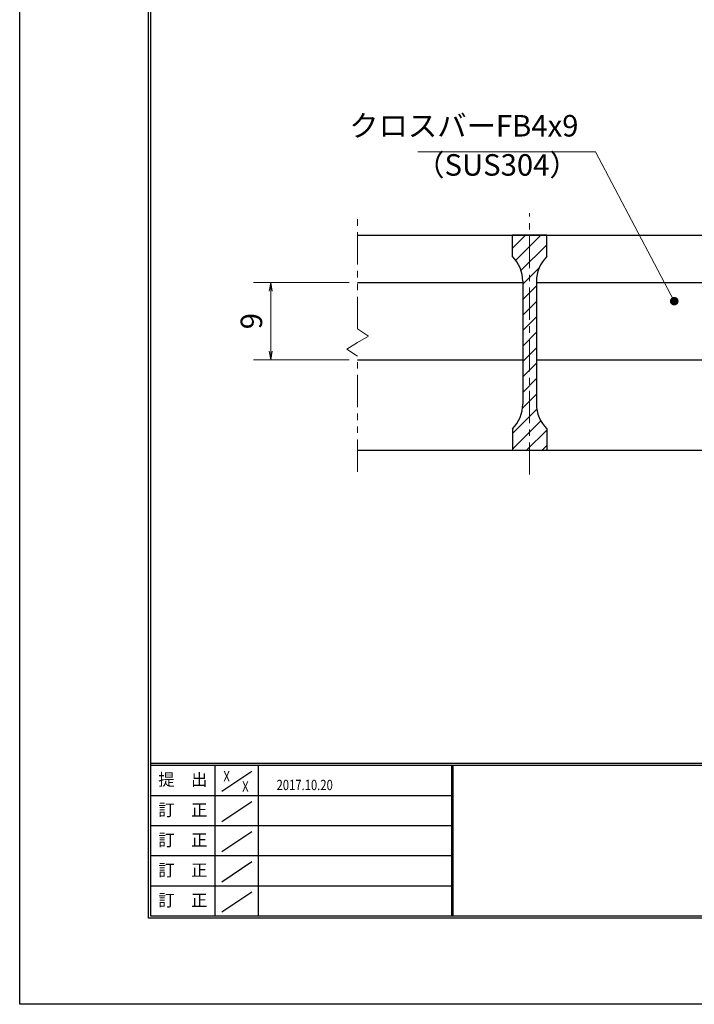
# Model space of a CAD drawing. Extents: x 0 to 2100, y 0 to 1485.
# Drawn here: x 0 to 392, y 0 to 572 of the extents above; entities that cross this region are included whole.
import ezdxf
from ezdxf.enums import TextEntityAlignment as Align

# ---------------------------------------------------------------- set-up
doc = ezdxf.new("R2010")
doc.units = 0
doc.header["$LTSCALE"] = 15
doc.header["$MEASUREMENT"] = 0
doc.linetypes.add('CENTER', pattern=[2, 1.25, -0.25, 0.25, -0.25])
doc.linetypes.add('PHANTOM', pattern=[2.5, 1.25, -0.25, 0.25, -0.25, 0.25, -0.25])
doc.layers.get('0').update_dxf_attribs({"color": 5, "linetype": 'CONTINUOUS'})
doc.layers.get('DEFPOINTS').update_dxf_attribs({"color": 250, "linetype": 'CONTINUOUS'})
doc.layers.add('7-図\u3000枠', color=160, linetype='CONTINUOUS')
for name, color, linetype, lineweight in [('ハッチング', 253, 'CONTINUOUS', 15), ('中心線', 6, 'CENTER', 18), ('寸法注釈', 30, 'CONTINUOUS', 18), ('想像線', 252, 'PHANTOM', 15), ('蓋', 5, 'CONTINUOUS', 25)]:
    doc.layers.add(name, color=color, linetype=linetype, lineweight=lineweight)
doc.styles.add('BIGFONT', font='romans.shx', dxfattribs={"width": 0.7336, "bigfont": 'extfont.shx'})
doc.styles.get("Standard").update_dxf_attribs({"font": 'ROMANS.SHX', "width": 0.8, "height": 12.5, "bigfont": 'EXTFONT.SHX'})
doc.dimstyles.get("Standard").update_dxf_attribs({"dimscale": 5, "dimtxt": 12.5, "dimasz": 2, "dimexe": 0.5, "dimexo": 0.5, "dimgap": 0.5, "dimtad": 3, "dimdec": 4, "dimdsep": 46, "dimtxsty": 'Standard', "dimblk1": 'OPEN', "dimblk2": 'OPEN', "dimsah": 1, "dimcen": 0, "dimclrd": 30, "dimclre": 30, "dimclrt": 256, "dimadec": 4, "dimazin": 2, "dimtfac": 1, "dimtdec": 4, "dimtmove": 0, "dimatfit": 3, "dimldrblk": 'OPEN', "dimfxl": 0, "dimtolj": 1, "dimlwd": -1, "dimlwe": -1, "dimarcsym": 0})

# ---------------------------------------------------------------- blocks, each defined once
blk = doc.blocks.new('_OPEN')
at = {"color": 0, "linetype": 'ByBlock'}
for p, q in [((-1, 0.17), (0, 0)), ((0, 0), (-1, -0.17)), ((0, 0), (-1, 0))]:
    blk.add_line(p, q, dxfattribs=at)
blk = doc.blocks.new('*D123')
at = {"layer": 'DEFPOINTS', "color": 0}
for p in [(196.56, 419.63), (146.02, 374.63), (196.56, 374.63)]:
    blk.add_point(p, dxfattribs=at)
at = {"layer": '寸法注釈', "color": 30}
for p, q in [((191.56, 419.63), (136.02, 419.63)), ((146.02, 414.63), (146.02, 379.63)), ((191.56, 374.63), (136.02, 374.63))]:
    blk.add_line(p, q, dxfattribs=at)
at = {"layer": '寸法注釈', "color": 30, "xscale": 5, "yscale": 5, "zscale": 5}
for p, rotation in [((146.02, 419.63), 90), ((146.02, 374.63), 270)]:
    blk.add_blockref('_OPEN', p, dxfattribs=dict(at, rotation=rotation))
at = {"layer": '寸法注釈', "color": 7, "insert": (134.77, 397.13), "char_height": 12.5, "attachment_point": 5, "rotation": 90, "style": 'BIGFONT'}
blk.add_mtext('\\A1;9', dxfattribs=at)
blk = doc.blocks.new('_Dot')
at = {"color": 0, "linetype": 'ByBlock', "lineweight": -2}
blk.add_line((-0.5, 0), (-1, 0), dxfattribs=at)
at = {"color": 0, "linetype": 'ByBlock', "const_width": 0.5}
blk.add_lwpolyline([(-0.25, 0, 1), (0.25, 0, 1)], format="xyb", close=True, dxfattribs=at)

msp = doc.modelspace()

# ---------------------------------------------------------------- hatches: boundary and pattern name
at = {"layer": 'ハッチング'}
h = msp.add_hatch(dxfattribs=at)
h.set_pattern_fill('ANSI31', color=256, scale=2, style=0)
h.set_pattern_definition([(45, (-2969.8124, -2224.133), (-4.490128, 4.490128), [])])
h.paths.add_polyline_path([(306.56, 447.13), (296.56, 447.13), (296.56, 322.13), (306.56, 322.13), (306.56, 334.63, -0.201513), (300.56, 348.91), (300.56, 420.35, -0.201513), (306.56, 434.63)])
h.paths.add_polyline_path([(296.56, 447.13), (286.56, 447.13), (286.56, 434.63, -0.201513), (292.56, 420.35), (292.56, 348.91, -0.201513), (286.56, 334.63), (286.56, 322.13), (296.56, 322.13)])

# ---------------------------------------------------------------- linework, layer by layer
at = {"layer": '7-図\u3000枠', "color": 253}
for p, q in [((75, 50), (75, 1435)), ((76.25, 51.25), (76.25, 1433.75)), ((2048.75, 140), (76.25, 140)), ((2048.75, 138.75), (76.25, 138.75)), ((113.75, 51.31), (113.75, 138.75)), ((138.75, 138.75), (138.75, 51.31)), ((251.25, 138.75), (251.25, 51.31)), ((252, 138.75), (252, 51.31)), ((117.5, 123.89), (135, 135.58)), ((251.25, 121.25), (76.25, 121.25)), ((117.5, 106.25), (135, 117.93)), ((251.25, 103.75), (76.25, 103.75)), ((117.5, 88.75), (135, 100.43)), ((251.25, 86.25), (76.25, 86.25)), ((117.5, 71.25), (135, 82.93)), ((251.25, 68.75), (76.25, 68.75)), ((117.5, 53.75), (135, 65.43)), ((2050, 50), (75, 50)), ((2048.75, 51.25), (76.25, 51.25))]:
    msp.add_line(p, q, dxfattribs=at)
at = {"layer": 'DEFPOINTS'}
for p, q in [((0, 0), (0, 1485)), ((2100, 0), (0, 0))]:
    msp.add_line(p, q, dxfattribs=at)
at = {"layer": '中心線'}
msp.add_line((296.56, 307.9), (296.56, 459.83), dxfattribs=at)
at = {"layer": '想像線'}
for p, q in [((196.56, 392.58), (196.56, 459.63)), ((196.56, 392.58), (202.86, 388.36)), ((190.27, 380.89), (196.56, 384.63)), ((202.86, 388.36), (196.56, 384.63)), ((196.56, 376.68), (190.27, 380.89)), ((196.56, 309.63), (196.56, 376.68))]:
    msp.add_line(p, q, dxfattribs=at)
at = {"layer": '蓋'}
for p, q in [((196.56, 447.13), (896.56, 447.13)), ((306.56, 447.13), (286.56, 447.13)), ((286.56, 434.63), (286.56, 447.13)), ((306.56, 434.63), (306.56, 447.13)), ((196.56, 419.63), (292.56, 419.63)), ((292.56, 420.35), (292.56, 348.91)), ((300.56, 420.35), (300.56, 348.91)), ((300.56, 419.63), (417.56, 419.63)), ((196.56, 374.63), (292.56, 374.63)), ((300.56, 374.63), (417.56, 374.63)), ((286.56, 334.63), (286.56, 322.13)), ((306.56, 334.63), (306.56, 322.13)), ((196.56, 322.13), (896.56, 322.13)), ((286.56, 322.13), (306.56, 322.13))]:
    msp.add_line(p, q, dxfattribs=at)
for centre, start, end in [((272.56, 420.35), 0, 45.573), ((320.56, 420.35), 134.427, 180), ((272.56, 348.91), 314.427, 0), ((320.56, 348.91), 180, 225.573)]:
    msp.add_arc(centre, 20, start, end, dxfattribs=at)

# ---------------------------------------------------------------- texts
at = {"layer": '7-図\u3000枠', "color": 0}
for s, p in [('提\u3000出', (94.91, 129.74)), ('訂\u3000正', (94.91, 112.09)), ('訂\u3000正', (94.91, 94.59)), ('訂\u3000正', (94.91, 77.09)), ('訂\u3000正', (94.91, 59.59))]:
    msp.add_text(s, height=7, dxfattribs=at).set_placement(p, align=Align.MIDDLE)
at = {"layer": '7-図\u3000枠', "width": 0.8}
for s, p in [('X', (120.38, 129.53)), ('X', (131.29, 123.59)), ('2017.10.20', (165.77, 124.5))]:
    msp.add_text(s, height=6, dxfattribs=at).set_placement(p, align=Align.CENTER)
at = {"layer": '寸法注釈', "color": 7, "char_height": 12.5, "style": 'BIGFONT'}
for s, insert, attachment_point in [('クロスバーFB4x9', (325, 500.55), 9), ('（SUS304）', (230.05, 477.79), 7)]:
    msp.add_mtext(s, dxfattribs=dict(at, insert=insert, attachment_point=attachment_point))

# ---------------------------------------------------------------- dimensions: what is measured, and where the dimension line sits
at = {"layer": '寸法注釈'}
dim = msp.add_linear_dim(base=(146.02, 374.63), p1=(196.56, 419.63), p2=(196.56, 374.63), angle=90, dimstyle='Standard', override={"dimscale": 5, "dimtxt": 2.5, "dimasz": 1, "dimexe": 2, "dimexo": 1, "dimgap": 1, "dimtad": 3, "dimtih": 0, "dimtoh": 0, "dimdec": 1, "dimlfac": 0.2, "dimzin": 8, "dimtxsty": 'BIGFONT', "dimblk": 'Dot', "dimcen": -0.09, "dimclrd": 30, "dimclre": 30, "dimclrt": 7, "dimadec": 1, "dimtdec": 1, "dimtofl": 1, "dimldrblk": 'Dot', "dimtvp": 1, "dimtzin": 8}, dxfattribs=at)
dim.commit()
dim.dimension.update_dxf_attribs({"geometry": '*D123', "text_midpoint": (134.77, 397.13)})

# ---------------------------------------------------------------- leaders
at = {"layer": '寸法注釈', "annotation_type": 0, "has_hookline": 1, "hookline_direction": 1, "text_width": 93.36}
msp.add_leader([(380.71, 408.75), (335, 495.55), (330, 495.55)], dimstyle='Standard', override={"dimscale": 5, "dimtxt": 2.5, "dimasz": 1, "dimexe": 2, "dimexo": 1, "dimgap": 1, "dimtad": 3, "dimtih": 0, "dimtoh": 0, "dimdec": 1, "dimlfac": 0.2, "dimzin": 8, "dimtxsty": 'BIGFONT', "dimcen": -0.09, "dimclrd": 30, "dimclre": 30, "dimclrt": 7, "dimadec": 1, "dimtdec": 1, "dimtofl": 1, "dimldrblk": 'Dot', "dimtvp": 1, "dimtzin": 8}, dxfattribs=at)

doc.saveas('drawing.dxf')
